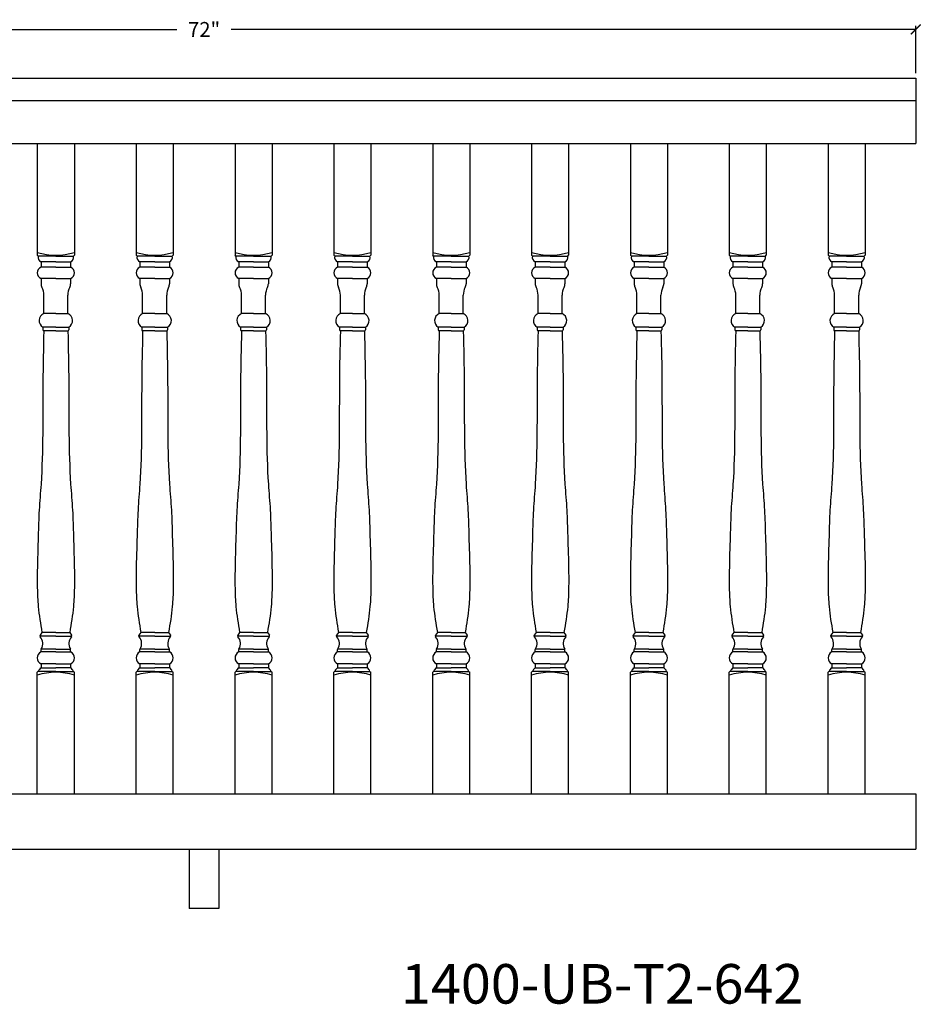
# Model space of a CAD drawing. Units: inches. Extents: x 71 to 209, y -129 to 323.
# Drawn here: x 137 to 183, y -129 to -79 of the extents above; entities that cross this region are included whole.
import ezdxf

# ---------------------------------------------------------------- set-up
doc = ezdxf.new("R2010")
doc.units = ezdxf.units.IN
doc.header["$LTSCALE"] = 0.125
doc.header["$MEASUREMENT"] = 0
doc.header["$PDMODE"] = 3
doc.header["$PDSIZE"] = 1
doc.layers.get('0').update_dxf_attribs({"linetype": 'CONTINUOUS'})
doc.layers.get('Defpoints').update_dxf_attribs({"linetype": 'CONTINUOUS'})
doc.dimstyles.get("Standard").update_dxf_attribs({"dimtxt": 0.75, "dimasz": 0.5, "dimexe": 0.18, "dimexo": 0.25, "dimgap": 0.5, "dimtad": 0, "dimtih": 1, "dimtoh": 1, "dimdec": 5, "dimzin": 0, "dimdsep": 46, "dimlunit": 5, "dimtxsty": 'STANDARD', "dimblk": 'ARCHTICK', "dimcen": 0.09, "dimclrd": 3, "dimclre": 3, "dimadec": 0, "dimazin": 0, "dimtfac": 0.997, "dimtdec": 5, "dimtofl": 0, "dimtmove": 0, "dimatfit": 3, "dimldrblk": 'ARCHTICK', "dimfxl": 1, "dimtolj": 1, "dimtzin": 0, "dimarcsym": 0})

# ---------------------------------------------------------------- blocks, each defined once
blk = doc.blocks.new('_ARCHTICK')
at = {"color": 0, "linetype": 'ByBlock', "const_width": 0.15}
blk.add_lwpolyline([(-0.5, -0.5), (0.5, 0.5)], dxfattribs=at)
blk = doc.blocks.new('*D216')
at = {"color": 3, "lineweight": -2, "ltscale": 0.125, "transparency": 16777216}
for p, q in [((110.463, -82.002), (110.463, -79.611)), ((182.463, -82.002), (182.463, -79.611)), ((110.463, -79.791), (145.088, -79.791)), ((182.463, -79.791), (147.838, -79.791))]:
    blk.add_line(p, q, dxfattribs=at)
at = {"layer": 'Defpoints', "color": 0, "ltscale": 0.125, "transparency": 16777216}
for p in [(182.463, -79.791), (110.463, -82.252), (182.463, -82.252)]:
    blk.add_point(p, dxfattribs=at)
at = {"color": 3, "lineweight": -2, "ltscale": 0.125, "transparency": 16777216, "xscale": 0.5, "yscale": 0.5, "zscale": 0.5, "rotation": 180}
blk.add_blockref('_ARCHTICK', (110.463, -79.791), dxfattribs=at)
at = {"color": 3, "lineweight": -2, "ltscale": 0.125, "transparency": 16777216, "xscale": 0.5, "yscale": 0.5, "zscale": 0.5}
blk.add_blockref('_ARCHTICK', (182.463, -79.791), dxfattribs=at)
at = {"color": 0, "ltscale": 0.125, "transparency": 16777216, "insert": (146.463, -79.791), "char_height": 0.75, "attachment_point": 5}
blk.add_mtext('\\A1;72"', dxfattribs=at)

msp = doc.modelspace()

# ---------------------------------------------------------------- linework, layer by layer
for p, q in [((110.462801, -82.25153), (182.462801, -82.25153)), ((110.462801, -83.37653), (182.462801, -83.37653)), ((110.462801, -85.56403), (182.462801, -85.56403)), ((110.462801, -85.56403), (182.462801, -85.56403)), ((138.025301, -85.56403), (138.025301, -91.206634)), ((139.900301, -85.56403), (139.900301, -91.206634)), ((143.025301, -85.56403), (143.025301, -91.206634)), ((144.900301, -85.56403), (144.900301, -91.206634)), ((148.025301, -85.56403), (148.025301, -91.206634)), ((149.900301, -85.56403), (149.900301, -91.206634)), ((153.025301, -85.56403), (153.025301, -91.206634)), ((154.900301, -85.56403), (154.900301, -91.206634)), ((158.025301, -85.56403), (158.025301, -91.206634)), ((159.900301, -85.56403), (159.900301, -91.206634)), ((163.025301, -85.56403), (163.025301, -91.206634)), ((164.900301, -85.56403), (164.900301, -91.206634)), ((168.025301, -85.56403), (168.025301, -91.206634)), ((169.900301, -85.56403), (169.900301, -91.206634)), ((173.025301, -85.56403), (173.025301, -91.206634)), ((174.900301, -85.56403), (174.900301, -91.206634)), ((178.025301, -85.56403), (178.025301, -91.206634)), ((179.900301, -85.56403), (179.900301, -91.206634)), ((138.072176, -91.253509), (138.025301, -91.206634)), ((138.962801, -91.253509), (138.072176, -91.253509)), ((138.962801, -91.534759), (138.212801, -91.534759)), ((138.212801, -91.534759), (138.212801, -91.816009)), ((138.962801, -91.253509), (139.853426, -91.253509)), ((138.962801, -91.534759), (139.712801, -91.534759)), ((139.712801, -91.534759), (139.712801, -91.816009)), ((139.853426, -91.253509), (139.900301, -91.206634)), ((143.072176, -91.253509), (143.025301, -91.206634)), ((143.962801, -91.253509), (143.072176, -91.253509)), ((143.962801, -91.534759), (143.212801, -91.534759)), ((143.212801, -91.534759), (143.212801, -91.816009)), ((143.962801, -91.253509), (144.853426, -91.253509)), ((143.962801, -91.534759), (144.712801, -91.534759)), ((144.712801, -91.534759), (144.712801, -91.816009)), ((144.853426, -91.253509), (144.900301, -91.206634)), ((148.072176, -91.253509), (148.025301, -91.206634)), ((148.962801, -91.253509), (148.072176, -91.253509)), ((148.962801, -91.534759), (148.212801, -91.534759)), ((148.212801, -91.534759), (148.212801, -91.816009)), ((148.962801, -91.253509), (149.853426, -91.253509)), ((148.962801, -91.534759), (149.712801, -91.534759)), ((149.712801, -91.534759), (149.712801, -91.816009)), ((149.853426, -91.253509), (149.900301, -91.206634)), ((153.072176, -91.253509), (153.025301, -91.206634)), ((153.962801, -91.253509), (153.072176, -91.253509)), ((153.962801, -91.534759), (153.212801, -91.534759)), ((153.212801, -91.534759), (153.212801, -91.816009)), ((153.962801, -91.253509), (154.853426, -91.253509)), ((153.962801, -91.534759), (154.712801, -91.534759)), ((154.712801, -91.534759), (154.712801, -91.816009)), ((154.853426, -91.253509), (154.900301, -91.206634)), ((158.072176, -91.253509), (158.025301, -91.206634)), ((158.962801, -91.253509), (158.072176, -91.253509)), ((158.962801, -91.534759), (158.212801, -91.534759)), ((158.212801, -91.534759), (158.212801, -91.816009)), ((158.962801, -91.253509), (159.853426, -91.253509)), ((158.962801, -91.534759), (159.712801, -91.534759)), ((159.712801, -91.534759), (159.712801, -91.816009)), ((159.853426, -91.253509), (159.900301, -91.206634)), ((163.072176, -91.253509), (163.025301, -91.206634)), ((163.962801, -91.253509), (163.072176, -91.253509)), ((163.962801, -91.534759), (163.212801, -91.534759)), ((163.212801, -91.534759), (163.212801, -91.816009)), ((163.962801, -91.253509), (164.853426, -91.253509)), ((163.962801, -91.534759), (164.712801, -91.534759)), ((164.712801, -91.534759), (164.712801, -91.816009)), ((164.853426, -91.253509), (164.900301, -91.206634)), ((168.072176, -91.253509), (168.025301, -91.206634)), ((168.962801, -91.253509), (168.072176, -91.253509)), ((168.962801, -91.534759), (168.212801, -91.534759)), ((168.212801, -91.534759), (168.212801, -91.816009)), ((168.962801, -91.253509), (169.853426, -91.253509)), ((168.962801, -91.534759), (169.712801, -91.534759)), ((169.712801, -91.534759), (169.712801, -91.816009)), ((169.853426, -91.253509), (169.900301, -91.206634)), ((173.072176, -91.253509), (173.025301, -91.206634)), ((173.962801, -91.253509), (173.072176, -91.253509)), ((173.962801, -91.534759), (173.212801, -91.534759)), ((173.212801, -91.534759), (173.212801, -91.816009)), ((173.962801, -91.253509), (174.853426, -91.253509)), ((173.962801, -91.534759), (174.712801, -91.534759)), ((174.712801, -91.534759), (174.712801, -91.816009)), ((174.853426, -91.253509), (174.900301, -91.206634)), ((178.072176, -91.253509), (178.025301, -91.206634)), ((178.962801, -91.253509), (178.072176, -91.253509)), ((178.962801, -91.534759), (178.212801, -91.534759)), ((178.212801, -91.534759), (178.212801, -91.816009)), ((178.962801, -91.253509), (179.853426, -91.253509)), ((178.962801, -91.534759), (179.712801, -91.534759)), ((179.712801, -91.534759), (179.712801, -91.816009)), ((179.853426, -91.253509), (179.900301, -91.206634)), ((138.962801, -91.816009), (138.212801, -91.816009)), ((138.962801, -91.816009), (139.712801, -91.816009)), ((143.962801, -91.816009), (143.212801, -91.816009)), ((143.962801, -91.816009), (144.712801, -91.816009)), ((148.962801, -91.816009), (148.212801, -91.816009)), ((148.962801, -91.816009), (149.712801, -91.816009)), ((153.962801, -91.816009), (153.212801, -91.816009)), ((153.962801, -91.816009), (154.712801, -91.816009)), ((158.962801, -91.816009), (158.212801, -91.816009)), ((158.962801, -91.816009), (159.712801, -91.816009)), ((163.962801, -91.816009), (163.212801, -91.816009)), ((163.962801, -91.816009), (164.712801, -91.816009)), ((168.962801, -91.816009), (168.212801, -91.816009)), ((168.962801, -91.816009), (169.712801, -91.816009)), ((173.962801, -91.816009), (173.212801, -91.816009)), ((173.962801, -91.816009), (174.712801, -91.816009)), ((178.962801, -91.816009), (178.212801, -91.816009)), ((178.962801, -91.816009), (179.712801, -91.816009)), ((138.962801, -92.378509), (138.212801, -92.378509)), ((138.212801, -92.378509), (138.212801, -92.648062)), ((138.962801, -92.378509), (139.712801, -92.378509)), ((139.712801, -92.378509), (139.712801, -92.648062)), ((143.962801, -92.378509), (143.212801, -92.378509)), ((143.212801, -92.378509), (143.212801, -92.648062)), ((143.962801, -92.378509), (144.712801, -92.378509)), ((144.712801, -92.378509), (144.712801, -92.648062)), ((148.962801, -92.378509), (148.212801, -92.378509)), ((148.212801, -92.378509), (148.212801, -92.648062)), ((148.962801, -92.378509), (149.712801, -92.378509)), ((149.712801, -92.378509), (149.712801, -92.648062)), ((153.962801, -92.378509), (153.212801, -92.378509)), ((153.212801, -92.378509), (153.212801, -92.648062)), ((153.962801, -92.378509), (154.712801, -92.378509)), ((154.712801, -92.378509), (154.712801, -92.648062)), ((158.962801, -92.378509), (158.212801, -92.378509)), ((158.212801, -92.378509), (158.212801, -92.648062)), ((158.962801, -92.378509), (159.712801, -92.378509)), ((159.712801, -92.378509), (159.712801, -92.648062)), ((163.962801, -92.378509), (163.212801, -92.378509)), ((163.212801, -92.378509), (163.212801, -92.648062)), ((163.962801, -92.378509), (164.712801, -92.378509)), ((164.712801, -92.378509), (164.712801, -92.648062)), ((168.962801, -92.378509), (168.212801, -92.378509)), ((168.212801, -92.378509), (168.212801, -92.648062)), ((168.962801, -92.378509), (169.712801, -92.378509)), ((169.712801, -92.378509), (169.712801, -92.648062)), ((173.962801, -92.378509), (173.212801, -92.378509)), ((173.212801, -92.378509), (173.212801, -92.648062)), ((173.962801, -92.378509), (174.712801, -92.378509)), ((174.712801, -92.378509), (174.712801, -92.648062)), ((178.962801, -92.378509), (178.212801, -92.378509)), ((178.212801, -92.378509), (178.212801, -92.648062)), ((178.962801, -92.378509), (179.712801, -92.378509)), ((179.712801, -92.378509), (179.712801, -92.648062)), ((138.353426, -94.159759), (138.353426, -93.222259)), ((139.572176, -94.159759), (139.572176, -93.222259)), ((143.353426, -94.159759), (143.353426, -93.222259)), ((144.572176, -94.159759), (144.572176, -93.222259)), ((148.353426, -94.159759), (148.353426, -93.222259)), ((149.572176, -94.159759), (149.572176, -93.222259)), ((153.353426, -94.159759), (153.353426, -93.222259)), ((154.572176, -94.159759), (154.572176, -93.222259)), ((158.353426, -94.159759), (158.353426, -93.222259)), ((159.572176, -94.159759), (159.572176, -93.222259)), ((163.353426, -94.159759), (163.353426, -93.222259)), ((164.572176, -94.159759), (164.572176, -93.222259)), ((168.353426, -94.159759), (168.353426, -93.222259)), ((169.572176, -94.159759), (169.572176, -93.222259)), ((173.353426, -94.159759), (173.353426, -93.222259)), ((174.572176, -94.159759), (174.572176, -93.222259)), ((178.353426, -94.159759), (178.353426, -93.222259)), ((179.572176, -94.159759), (179.572176, -93.222259)), ((138.962801, -94.159759), (138.353426, -94.159759)), ((138.962801, -94.159759), (139.572176, -94.159759)), ((143.962801, -94.159759), (143.353426, -94.159759)), ((143.962801, -94.159759), (144.572176, -94.159759)), ((148.962801, -94.159759), (148.353426, -94.159759)), ((148.962801, -94.159759), (149.572176, -94.159759)), ((153.962801, -94.159759), (153.353426, -94.159759)), ((153.962801, -94.159759), (154.572176, -94.159759)), ((158.962801, -94.159759), (158.353426, -94.159759)), ((158.962801, -94.159759), (159.572176, -94.159759)), ((163.962801, -94.159759), (163.353426, -94.159759)), ((163.962801, -94.159759), (164.572176, -94.159759)), ((168.962801, -94.159759), (168.353426, -94.159759)), ((168.962801, -94.159759), (169.572176, -94.159759)), ((173.962801, -94.159759), (173.353426, -94.159759)), ((173.962801, -94.159759), (174.572176, -94.159759)), ((178.962801, -94.159759), (178.353426, -94.159759)), ((178.962801, -94.159759), (179.572176, -94.159759)), ((138.962801, -94.847309), (138.306551, -94.847309)), ((138.306551, -94.847309), (138.306551, -94.987934)), ((138.962801, -95.034809), (138.353426, -95.034809)), ((138.353426, -95.034809), (138.353426, -95.034809)), ((138.962801, -94.847309), (139.619051, -94.847309)), ((138.962801, -95.034809), (139.572176, -95.034809)), ((139.572176, -95.034809), (139.572176, -95.034809)), ((139.619051, -94.847309), (139.619051, -94.987934)), ((143.962801, -94.847309), (143.306551, -94.847309)), ((143.306551, -94.847309), (143.306551, -94.987934)), ((143.962801, -95.034809), (143.353426, -95.034809)), ((143.353426, -95.034809), (143.353426, -95.034809)), ((143.962801, -94.847309), (144.619051, -94.847309)), ((143.962801, -95.034809), (144.572176, -95.034809)), ((144.572176, -95.034809), (144.572176, -95.034809)), ((144.619051, -94.847309), (144.619051, -94.987934)), ((148.962801, -94.847309), (148.306551, -94.847309)), ((148.306551, -94.847309), (148.306551, -94.987934)), ((148.962801, -95.034809), (148.353426, -95.034809)), ((148.353426, -95.034809), (148.353426, -95.034809)), ((148.962801, -94.847309), (149.619051, -94.847309)), ((148.962801, -95.034809), (149.572176, -95.034809)), ((149.572176, -95.034809), (149.572176, -95.034809)), ((149.619051, -94.847309), (149.619051, -94.987934)), ((153.962801, -94.847309), (153.306551, -94.847309)), ((153.306551, -94.847309), (153.306551, -94.987934)), ((153.962801, -95.034809), (153.353426, -95.034809)), ((153.353426, -95.034809), (153.353426, -95.034809)), ((153.962801, -94.847309), (154.619051, -94.847309)), ((153.962801, -95.034809), (154.572176, -95.034809)), ((154.572176, -95.034809), (154.572176, -95.034809)), ((154.619051, -94.847309), (154.619051, -94.987934)), ((158.962801, -94.847309), (158.306551, -94.847309)), ((158.306551, -94.847309), (158.306551, -94.987934)), ((158.962801, -95.034809), (158.353426, -95.034809)), ((158.353426, -95.034809), (158.353426, -95.034809)), ((158.962801, -94.847309), (159.619051, -94.847309)), ((158.962801, -95.034809), (159.572176, -95.034809)), ((159.572176, -95.034809), (159.572176, -95.034809)), ((159.619051, -94.847309), (159.619051, -94.987934)), ((163.962801, -94.847309), (163.306551, -94.847309)), ((163.306551, -94.847309), (163.306551, -94.987934)), ((163.962801, -95.034809), (163.353426, -95.034809)), ((163.353426, -95.034809), (163.353426, -95.034809)), ((163.962801, -94.847309), (164.619051, -94.847309)), ((163.962801, -95.034809), (164.572176, -95.034809)), ((164.572176, -95.034809), (164.572176, -95.034809)), ((164.619051, -94.847309), (164.619051, -94.987934)), ((168.962801, -94.847309), (168.306551, -94.847309)), ((168.306551, -94.847309), (168.306551, -94.987934)), ((168.962801, -95.034809), (168.353426, -95.034809)), ((168.353426, -95.034809), (168.353426, -95.034809)), ((168.962801, -94.847309), (169.619051, -94.847309)), ((168.962801, -95.034809), (169.572176, -95.034809)), ((169.572176, -95.034809), (169.572176, -95.034809)), ((169.619051, -94.847309), (169.619051, -94.987934)), ((173.962801, -94.847309), (173.306551, -94.847309)), ((173.306551, -94.847309), (173.306551, -94.987934)), ((173.962801, -95.034809), (173.353426, -95.034809)), ((173.353426, -95.034809), (173.353426, -95.034809)), ((173.962801, -94.847309), (174.619051, -94.847309)), ((173.962801, -95.034809), (174.572176, -95.034809)), ((174.572176, -95.034809), (174.572176, -95.034809)), ((174.619051, -94.847309), (174.619051, -94.987934)), ((178.962801, -94.847309), (178.306551, -94.847309)), ((178.306551, -94.847309), (178.306551, -94.987934)), ((178.962801, -95.034809), (178.353426, -95.034809)), ((178.353426, -95.034809), (178.353426, -95.034809)), ((178.962801, -94.847309), (179.619051, -94.847309)), ((178.962801, -95.034809), (179.572176, -95.034809)), ((179.572176, -95.034809), (179.572176, -95.034809)), ((179.619051, -94.847309), (179.619051, -94.987934)), ((138.962801, -110.472259), (138.148783, -110.472259)), ((138.259676, -110.284759), (138.16263, -110.414154)), ((138.962801, -110.284759), (138.259676, -110.284759)), ((138.962801, -110.284759), (139.665926, -110.284759)), ((138.962801, -110.472259), (139.776818, -110.472259)), ((139.665926, -110.284759), (139.762972, -110.414154)), ((143.962801, -110.472259), (143.148783, -110.472259)), ((143.259676, -110.284759), (143.16263, -110.414154)), ((143.962801, -110.284759), (143.259676, -110.284759)), ((143.962801, -110.284759), (144.665926, -110.284759)), ((143.962801, -110.472259), (144.776818, -110.472259)), ((144.665926, -110.284759), (144.762972, -110.414154)), ((148.962801, -110.472259), (148.148783, -110.472259)), ((148.259676, -110.284759), (148.16263, -110.414154)), ((148.962801, -110.284759), (148.259676, -110.284759)), ((148.962801, -110.284759), (149.665926, -110.284759)), ((148.962801, -110.472259), (149.776818, -110.472259)), ((149.665926, -110.284759), (149.762972, -110.414154)), ((153.962801, -110.472259), (153.148783, -110.472259)), ((153.259676, -110.284759), (153.16263, -110.414154)), ((153.962801, -110.284759), (153.259676, -110.284759)), ((153.962801, -110.284759), (154.665926, -110.284759)), ((153.962801, -110.472259), (154.776818, -110.472259)), ((154.665926, -110.284759), (154.762972, -110.414154)), ((158.962801, -110.472259), (158.148783, -110.472259)), ((158.259676, -110.284759), (158.16263, -110.414154)), ((158.962801, -110.284759), (158.259676, -110.284759)), ((158.962801, -110.284759), (159.665926, -110.284759)), ((158.962801, -110.472259), (159.776818, -110.472259)), ((159.665926, -110.284759), (159.762972, -110.414154)), ((163.962801, -110.472259), (163.148783, -110.472259)), ((163.259676, -110.284759), (163.16263, -110.414154)), ((163.962801, -110.284759), (163.259676, -110.284759)), ((163.962801, -110.284759), (164.665926, -110.284759)), ((163.962801, -110.472259), (164.776818, -110.472259)), ((164.665926, -110.284759), (164.762972, -110.414154)), ((168.962801, -110.472259), (168.148783, -110.472259)), ((168.259676, -110.284759), (168.16263, -110.414154)), ((168.962801, -110.284759), (168.259676, -110.284759)), ((168.962801, -110.284759), (169.665926, -110.284759)), ((168.962801, -110.472259), (169.776818, -110.472259)), ((169.665926, -110.284759), (169.762972, -110.414154)), ((173.962801, -110.472259), (173.148783, -110.472259)), ((173.259676, -110.284759), (173.16263, -110.414154)), ((173.962801, -110.284759), (173.259676, -110.284759)), ((173.962801, -110.284759), (174.665926, -110.284759)), ((173.962801, -110.472259), (174.776818, -110.472259)), ((174.665926, -110.284759), (174.762972, -110.414154)), ((178.962801, -110.472259), (178.148783, -110.472259)), ((178.259676, -110.284759), (178.16263, -110.414154)), ((178.962801, -110.284759), (178.259676, -110.284759)), ((178.962801, -110.284759), (179.665926, -110.284759)), ((178.962801, -110.472259), (179.776818, -110.472259)), ((179.665926, -110.284759), (179.762972, -110.414154)), ((138.212801, -111.269134), (138.212801, -111.151924)), ((138.962801, -111.269134), (138.212801, -111.269134)), ((138.962801, -111.128509), (138.216549, -111.128509)), ((138.962801, -111.128509), (139.709052, -111.128509)), ((138.962801, -111.269134), (139.712801, -111.269134)), ((139.712801, -111.269134), (139.712801, -111.151924)), ((143.212801, -111.269134), (143.212801, -111.151924)), ((143.962801, -111.269134), (143.212801, -111.269134)), ((143.962801, -111.128509), (143.216549, -111.128509)), ((143.962801, -111.128509), (144.709052, -111.128509)), ((143.962801, -111.269134), (144.712801, -111.269134)), ((144.712801, -111.269134), (144.712801, -111.151924)), ((148.212801, -111.269134), (148.212801, -111.151924)), ((148.962801, -111.269134), (148.212801, -111.269134)), ((148.962801, -111.128509), (148.216549, -111.128509)), ((148.962801, -111.128509), (149.709052, -111.128509)), ((148.962801, -111.269134), (149.712801, -111.269134)), ((149.712801, -111.269134), (149.712801, -111.151924)), ((153.212801, -111.269134), (153.212801, -111.151924)), ((153.962801, -111.269134), (153.212801, -111.269134)), ((153.962801, -111.128509), (153.216549, -111.128509)), ((153.962801, -111.128509), (154.709052, -111.128509)), ((153.962801, -111.269134), (154.712801, -111.269134)), ((154.712801, -111.269134), (154.712801, -111.151924)), ((158.212801, -111.269134), (158.212801, -111.151924)), ((158.962801, -111.269134), (158.212801, -111.269134)), ((158.962801, -111.128509), (158.216549, -111.128509)), ((158.962801, -111.128509), (159.709052, -111.128509)), ((158.962801, -111.269134), (159.712801, -111.269134)), ((159.712801, -111.269134), (159.712801, -111.151924)), ((163.212801, -111.269134), (163.212801, -111.151924)), ((163.962801, -111.269134), (163.212801, -111.269134)), ((163.962801, -111.128509), (163.216549, -111.128509)), ((163.962801, -111.128509), (164.709052, -111.128509)), ((163.962801, -111.269134), (164.712801, -111.269134)), ((164.712801, -111.269134), (164.712801, -111.151924)), ((168.212801, -111.269134), (168.212801, -111.151924)), ((168.962801, -111.269134), (168.212801, -111.269134)), ((168.962801, -111.128509), (168.216549, -111.128509)), ((168.962801, -111.128509), (169.709052, -111.128509)), ((168.962801, -111.269134), (169.712801, -111.269134)), ((169.712801, -111.269134), (169.712801, -111.151924)), ((173.212801, -111.269134), (173.212801, -111.151924)), ((173.962801, -111.269134), (173.212801, -111.269134)), ((173.962801, -111.128509), (173.216549, -111.128509)), ((173.962801, -111.128509), (174.709052, -111.128509)), ((173.962801, -111.269134), (174.712801, -111.269134)), ((174.712801, -111.269134), (174.712801, -111.151924)), ((178.212801, -111.269134), (178.212801, -111.151924)), ((178.962801, -111.269134), (178.212801, -111.269134)), ((178.962801, -111.128509), (178.216549, -111.128509)), ((178.962801, -111.128509), (179.709052, -111.128509)), ((178.962801, -111.269134), (179.712801, -111.269134)), ((179.712801, -111.269134), (179.712801, -111.151924)), ((138.962801, -111.878509), (138.212801, -111.878509)), ((138.212801, -111.878509), (138.212801, -112.066009)), ((138.962801, -111.878509), (139.712801, -111.878509)), ((139.712801, -111.878509), (139.712801, -112.066009)), ((143.962801, -111.878509), (143.212801, -111.878509)), ((143.212801, -111.878509), (143.212801, -112.066009)), ((143.962801, -111.878509), (144.712801, -111.878509)), ((144.712801, -111.878509), (144.712801, -112.066009)), ((148.962801, -111.878509), (148.212801, -111.878509)), ((148.212801, -111.878509), (148.212801, -112.066009)), ((148.962801, -111.878509), (149.712801, -111.878509)), ((149.712801, -111.878509), (149.712801, -112.066009)), ((153.962801, -111.878509), (153.212801, -111.878509)), ((153.212801, -111.878509), (153.212801, -112.066009)), ((153.962801, -111.878509), (154.712801, -111.878509)), ((154.712801, -111.878509), (154.712801, -112.066009)), ((158.962801, -111.878509), (158.212801, -111.878509)), ((158.212801, -111.878509), (158.212801, -112.066009)), ((158.962801, -111.878509), (159.712801, -111.878509)), ((159.712801, -111.878509), (159.712801, -112.066009)), ((163.962801, -111.878509), (163.212801, -111.878509)), ((163.212801, -111.878509), (163.212801, -112.066009)), ((163.962801, -111.878509), (164.712801, -111.878509)), ((164.712801, -111.878509), (164.712801, -112.066009)), ((168.962801, -111.878509), (168.212801, -111.878509)), ((168.212801, -111.878509), (168.212801, -112.066009)), ((168.962801, -111.878509), (169.712801, -111.878509)), ((169.712801, -111.878509), (169.712801, -112.066009)), ((173.962801, -111.878509), (173.212801, -111.878509)), ((173.212801, -111.878509), (173.212801, -112.066009)), ((173.962801, -111.878509), (174.712801, -111.878509)), ((174.712801, -111.878509), (174.712801, -112.066009)), ((178.962801, -111.878509), (178.212801, -111.878509)), ((178.212801, -111.878509), (178.212801, -112.066009)), ((178.962801, -111.878509), (179.712801, -111.878509)), ((179.712801, -111.878509), (179.712801, -112.066009)), ((138.072176, -112.253509), (138.025301, -112.300384)), ((138.025301, -118.43903), (138.025301, -112.300384)), ((138.962801, -112.253509), (138.072176, -112.253509)), ((138.212801, -112.066009), (138.962801, -112.066009)), ((139.712801, -112.066009), (138.962801, -112.066009)), ((138.962801, -112.253509), (139.853426, -112.253509)), ((139.853426, -112.253509), (139.900301, -112.300384)), ((139.900301, -118.43903), (139.900301, -112.300384)), ((143.072176, -112.253509), (143.025301, -112.300384)), ((143.025301, -118.43903), (143.025301, -112.300384)), ((143.962801, -112.253509), (143.072176, -112.253509)), ((143.212801, -112.066009), (143.962801, -112.066009)), ((144.712801, -112.066009), (143.962801, -112.066009)), ((143.962801, -112.253509), (144.853426, -112.253509)), ((144.853426, -112.253509), (144.900301, -112.300384)), ((144.900301, -118.43903), (144.900301, -112.300384)), ((148.072176, -112.253509), (148.025301, -112.300384)), ((148.025301, -118.43903), (148.025301, -112.300384)), ((148.962801, -112.253509), (148.072176, -112.253509)), ((148.212801, -112.066009), (148.962801, -112.066009)), ((149.712801, -112.066009), (148.962801, -112.066009)), ((148.962801, -112.253509), (149.853426, -112.253509)), ((149.853426, -112.253509), (149.900301, -112.300384)), ((149.900301, -118.43903), (149.900301, -112.300384)), ((153.072176, -112.253509), (153.025301, -112.300384)), ((153.025301, -118.43903), (153.025301, -112.300384)), ((153.962801, -112.253509), (153.072176, -112.253509)), ((153.212801, -112.066009), (153.962801, -112.066009)), ((154.712801, -112.066009), (153.962801, -112.066009)), ((153.962801, -112.253509), (154.853426, -112.253509)), ((154.853426, -112.253509), (154.900301, -112.300384)), ((154.900301, -118.43903), (154.900301, -112.300384)), ((158.072176, -112.253509), (158.025301, -112.300384)), ((158.025301, -118.43903), (158.025301, -112.300384)), ((158.962801, -112.253509), (158.072176, -112.253509)), ((158.212801, -112.066009), (158.962801, -112.066009)), ((159.712801, -112.066009), (158.962801, -112.066009)), ((158.962801, -112.253509), (159.853426, -112.253509)), ((159.853426, -112.253509), (159.900301, -112.300384)), ((159.900301, -118.43903), (159.900301, -112.300384)), ((163.072176, -112.253509), (163.025301, -112.300384)), ((163.025301, -118.43903), (163.025301, -112.300384)), ((163.962801, -112.253509), (163.072176, -112.253509)), ((163.212801, -112.066009), (163.962801, -112.066009)), ((164.712801, -112.066009), (163.962801, -112.066009)), ((163.962801, -112.253509), (164.853426, -112.253509)), ((164.853426, -112.253509), (164.900301, -112.300384)), ((164.900301, -118.43903), (164.900301, -112.300384)), ((168.072176, -112.253509), (168.025301, -112.300384)), ((168.025301, -118.43903), (168.025301, -112.300384)), ((168.962801, -112.253509), (168.072176, -112.253509)), ((168.212801, -112.066009), (168.962801, -112.066009)), ((169.712801, -112.066009), (168.962801, -112.066009)), ((168.962801, -112.253509), (169.853426, -112.253509)), ((169.853426, -112.253509), (169.900301, -112.300384)), ((169.900301, -118.43903), (169.900301, -112.300384)), ((173.072176, -112.253509), (173.025301, -112.300384)), ((173.025301, -118.43903), (173.025301, -112.300384)), ((173.962801, -112.253509), (173.072176, -112.253509)), ((173.212801, -112.066009), (173.962801, -112.066009)), ((174.712801, -112.066009), (173.962801, -112.066009)), ((173.962801, -112.253509), (174.853426, -112.253509)), ((174.853426, -112.253509), (174.900301, -112.300384)), ((174.900301, -118.43903), (174.900301, -112.300384)), ((178.072176, -112.253509), (178.025301, -112.300384)), ((178.025301, -118.43903), (178.025301, -112.300384)), ((178.962801, -112.253509), (178.072176, -112.253509)), ((178.212801, -112.066009), (178.962801, -112.066009)), ((179.712801, -112.066009), (178.962801, -112.066009)), ((178.962801, -112.253509), (179.853426, -112.253509)), ((179.853426, -112.253509), (179.900301, -112.300384)), ((179.900301, -118.43903), (179.900301, -112.300384)), ((110.462801, -118.43903), (182.462801, -118.43903)), ((110.462801, -121.25153), (182.462801, -121.25153)), ((145.712801, -121.25153), (145.712801, -124.25153)), ((147.212801, -121.25153), (147.212801, -124.25153))]:
    msp.add_line(p, q)
at = {"ltscale": 0.125}
for p, q in [((182.462801, -82.25153), (182.462801, -85.56403)), ((182.462801, -118.43903), (182.462801, -121.25153)), ((147.212801, -124.25153), (145.712801, -124.25153))]:
    msp.add_line(p, q, dxfattribs=at)
for centre, radius, start, end in [((138.962801, -88.011322), 3.195312, 252.9384688, 287.0615312), ((143.962801, -88.011322), 3.195312, 252.9384688, 287.0615312), ((148.962801, -88.011322), 3.195312, 252.9384688, 287.0615312), ((153.962801, -88.011322), 3.195312, 252.9384688, 287.0615312), ((158.962801, -88.011322), 3.195312, 252.9384688, 287.0615312), ((163.962801, -88.011322), 3.195312, 252.9384688, 287.0615312), ((168.962801, -88.011322), 3.195312, 252.9384688, 287.0615312), ((173.962801, -88.011322), 3.195312, 252.9384688, 287.0615312), ((178.962801, -88.011322), 3.195312, 252.9384688, 287.0615312), ((138.29452, -91.318118), 0.231541, 163.7971582, 249.3329442), ((139.631081, -91.318118), 0.231541, 290.6670558, 16.2028418), ((143.29452, -91.318118), 0.231541, 163.7971582, 249.3329442), ((144.631081, -91.318118), 0.231541, 290.6670558, 16.2028418), ((148.29452, -91.318118), 0.231541, 163.7971582, 249.3329442), ((149.631081, -91.318118), 0.231541, 290.6670558, 16.2028418), ((153.29452, -91.318118), 0.231541, 163.7971582, 249.3329442), ((154.631081, -91.318118), 0.231541, 290.6670558, 16.2028418), ((158.29452, -91.318118), 0.231541, 163.7971582, 249.3329442), ((159.631081, -91.318118), 0.231541, 290.6670558, 16.2028418), ((163.29452, -91.318118), 0.231541, 163.7971582, 249.3329442), ((164.631081, -91.318118), 0.231541, 290.6670558, 16.2028418), ((168.29452, -91.318118), 0.231541, 163.7971582, 249.3329442), ((169.631081, -91.318118), 0.231541, 290.6670558, 16.2028418), ((173.29452, -91.318118), 0.231541, 163.7971582, 249.3329442), ((174.631081, -91.318118), 0.231541, 290.6670558, 16.2028418), ((178.29452, -91.318118), 0.231541, 163.7971582, 249.3329442), ((179.631081, -91.318118), 0.231541, 290.6670558, 16.2028418), ((138.329988, -92.097259), 0.304687, 112.6198649, 247.3801351), ((139.595613, -92.097259), 0.304687, 292.6198649, 67.3801351), ((143.329988, -92.097259), 0.304687, 112.6198649, 247.3801351), ((144.595613, -92.097259), 0.304687, 292.6198649, 67.3801351), ((148.329988, -92.097259), 0.304687, 112.6198649, 247.3801351), ((149.595613, -92.097259), 0.304687, 292.6198649, 67.3801351), ((153.329988, -92.097259), 0.304687, 112.6198649, 247.3801351), ((154.595613, -92.097259), 0.304687, 292.6198649, 67.3801351), ((158.329988, -92.097259), 0.304687, 112.6198649, 247.3801351), ((159.595613, -92.097259), 0.304687, 292.6198649, 67.3801351), ((163.329988, -92.097259), 0.304687, 112.6198649, 247.3801351), ((164.595613, -92.097259), 0.304687, 292.6198649, 67.3801351), ((168.329988, -92.097259), 0.304687, 112.6198649, 247.3801351), ((169.595613, -92.097259), 0.304687, 292.6198649, 67.3801351), ((173.329988, -92.097259), 0.304687, 112.6198649, 247.3801351), ((174.595613, -92.097259), 0.304687, 292.6198649, 67.3801351), ((178.329988, -92.097259), 0.304687, 112.6198649, 247.3801351), ((179.595613, -92.097259), 0.304687, 292.6198649, 67.3801351), ((138.587801, -92.648062), 0.375, 180, 208.5487873), ((137.569947, -93.201834), 0.783745, 358.5066437, 28.5487873), ((140.355654, -93.201834), 0.783745, 151.4512127, 181.4933563), ((139.337801, -92.648062), 0.375, 331.4512127, 0), ((143.587801, -92.648062), 0.375, 180, 208.5487873), ((142.569947, -93.201834), 0.783745, 358.5066437, 28.5487873), ((145.355654, -93.201834), 0.783745, 151.4512127, 181.4933563), ((144.337801, -92.648062), 0.375, 331.4512127, 0), ((148.587801, -92.648062), 0.375, 180, 208.5487873), ((147.569947, -93.201834), 0.783745, 358.5066437, 28.5487873), ((150.355654, -93.201834), 0.783745, 151.4512127, 181.4933563), ((149.337801, -92.648062), 0.375, 331.4512127, 0), ((153.587801, -92.648062), 0.375, 180, 208.5487873), ((152.569947, -93.201834), 0.783745, 358.5066437, 28.5487873), ((155.355654, -93.201834), 0.783745, 151.4512127, 181.4933563), ((154.337801, -92.648062), 0.375, 331.4512127, 0), ((158.587801, -92.648062), 0.375, 180, 208.5487873), ((157.569947, -93.201834), 0.783745, 358.5066437, 28.5487873), ((160.355654, -93.201834), 0.783745, 151.4512127, 181.4933563), ((159.337801, -92.648062), 0.375, 331.4512127, 0), ((163.587801, -92.648062), 0.375, 180, 208.5487873), ((162.569947, -93.201834), 0.783745, 358.5066437, 28.5487873), ((165.355654, -93.201834), 0.783745, 151.4512127, 181.4933563), ((164.337801, -92.648062), 0.375, 331.4512127, 0), ((168.587801, -92.648062), 0.375, 180, 208.5487873), ((167.569947, -93.201834), 0.783745, 358.5066437, 28.5487873), ((170.355654, -93.201834), 0.783745, 151.4512127, 181.4933563), ((169.337801, -92.648062), 0.375, 331.4512127, 0), ((173.587801, -92.648062), 0.375, 180, 208.5487873), ((172.569947, -93.201834), 0.783745, 358.5066437, 28.5487873), ((175.355654, -93.201834), 0.783745, 151.4512127, 181.4933563), ((174.337801, -92.648062), 0.375, 331.4512127, 0), ((178.587801, -92.648062), 0.375, 180, 208.5487873), ((177.569947, -93.201834), 0.783745, 358.5066437, 28.5487873), ((180.355654, -93.201834), 0.783745, 151.4512127, 181.4933563), ((179.337801, -92.648062), 0.375, 331.4512127, 0), ((138.505759, -94.515518), 0.387001, 113.1802595, 239.0193186), ((139.419843, -94.515518), 0.387001, 300.9806814, 66.8197405), ((143.505759, -94.515518), 0.387001, 113.1802595, 239.0193186), ((144.419843, -94.515518), 0.387001, 300.9806814, 66.8197405), ((148.505759, -94.515518), 0.387001, 113.1802595, 239.0193186), ((149.419843, -94.515518), 0.387001, 300.9806814, 66.8197405), ((153.505759, -94.515518), 0.387001, 113.1802595, 239.0193186), ((154.419843, -94.515518), 0.387001, 300.9806814, 66.8197405), ((158.505759, -94.515518), 0.387001, 113.1802595, 239.0193186), ((159.419843, -94.515518), 0.387001, 300.9806814, 66.8197405), ((163.505759, -94.515518), 0.387001, 113.1802595, 239.0193186), ((164.419843, -94.515518), 0.387001, 300.9806814, 66.8197405), ((168.505759, -94.515518), 0.387001, 113.1802595, 239.0193186), ((169.419843, -94.515518), 0.387001, 300.9806814, 66.8197405), ((173.505759, -94.515518), 0.387001, 113.1802595, 239.0193186), ((174.419843, -94.515518), 0.387001, 300.9806814, 66.8197405), ((178.505759, -94.515518), 0.387001, 113.1802595, 239.0193186), ((179.419843, -94.515518), 0.387001, 300.9806814, 66.8197405), ((138.353426, -94.987934), 0.046875, 180, 270), ((139.572176, -94.987934), 0.046875, 270, 0), ((143.353426, -94.987934), 0.046875, 180, 270), ((144.572176, -94.987934), 0.046875, 270, 0), ((148.353426, -94.987934), 0.046875, 180, 270), ((149.572176, -94.987934), 0.046875, 270, 0), ((153.353426, -94.987934), 0.046875, 180, 270), ((154.572176, -94.987934), 0.046875, 270, 0), ((158.353426, -94.987934), 0.046875, 180, 270), ((159.572176, -94.987934), 0.046875, 270, 0), ((163.353426, -94.987934), 0.046875, 180, 270), ((164.572176, -94.987934), 0.046875, 270, 0), ((168.353426, -94.987934), 0.046875, 180, 270), ((169.572176, -94.987934), 0.046875, 270, 0), ((173.353426, -94.987934), 0.046875, 180, 270), ((174.572176, -94.987934), 0.046875, 270, 0), ((178.353426, -94.987934), 0.046875, 180, 270), ((179.572176, -94.987934), 0.046875, 270, 0), ((138.22263, -110.459154), 0.075, 143.1301024, 226.8880542), ((137.824272, -110.846001), 0.480381, 326.5756733, 43.7343491), ((140.101329, -110.846001), 0.480381, 136.2656509, 213.4243267), ((139.702972, -110.459154), 0.075, 313.1119458, 36.8698976), ((143.22263, -110.459154), 0.075, 143.1301024, 226.8880542), ((142.824272, -110.846001), 0.480381, 326.5756733, 43.7343491), ((145.101329, -110.846001), 0.480381, 136.2656509, 213.4243267), ((144.702972, -110.459154), 0.075, 313.1119458, 36.8698976), ((148.22263, -110.459154), 0.075, 143.1301024, 226.8880542), ((147.824272, -110.846001), 0.480381, 326.5756733, 43.7343491), ((150.101329, -110.846001), 0.480381, 136.2656509, 213.4243267), ((149.702972, -110.459154), 0.075, 313.1119458, 36.8698976), ((153.22263, -110.459154), 0.075, 143.1301024, 226.8880542), ((152.824272, -110.846001), 0.480381, 326.5756733, 43.7343491), ((155.101329, -110.846001), 0.480381, 136.2656509, 213.4243267), ((154.702972, -110.459154), 0.075, 313.1119458, 36.8698976), ((158.22263, -110.459154), 0.075, 143.1301024, 226.8880542), ((157.824272, -110.846001), 0.480381, 326.5756733, 43.7343491), ((160.101329, -110.846001), 0.480381, 136.2656509, 213.4243267), ((159.702972, -110.459154), 0.075, 313.1119458, 36.8698976), ((163.22263, -110.459154), 0.075, 143.1301024, 226.8880542), ((162.824272, -110.846001), 0.480381, 326.5756733, 43.7343491), ((165.101329, -110.846001), 0.480381, 136.2656509, 213.4243267), ((164.702972, -110.459154), 0.075, 313.1119458, 36.8698976), ((168.22263, -110.459154), 0.075, 143.1301024, 226.8880542), ((167.824272, -110.846001), 0.480381, 326.5756733, 43.7343491), ((170.101329, -110.846001), 0.480381, 136.2656509, 213.4243267), ((169.702972, -110.459154), 0.075, 313.1119458, 36.8698976), ((173.22263, -110.459154), 0.075, 143.1301024, 226.8880542), ((172.824272, -110.846001), 0.480381, 326.5756733, 43.7343491), ((175.101329, -110.846001), 0.480381, 136.2656509, 213.4243267), ((174.702972, -110.459154), 0.075, 313.1119458, 36.8698976), ((178.22263, -110.459154), 0.075, 143.1301024, 226.8880542), ((177.824272, -110.846001), 0.480381, 326.5756733, 43.7343491), ((180.101329, -110.846001), 0.480381, 136.2656509, 213.4243267), ((179.702972, -110.459154), 0.075, 313.1119458, 36.8698976), ((138.366609, -111.573822), 0.341309, 116.7849955, 243.2150045), ((138.287801, -111.151924), 0.075, 146.5756733, 180), ((139.637801, -111.151924), 0.075, 360, 33.4243267), ((139.558992, -111.573822), 0.341309, 296.7849955, 63.2150045), ((143.366609, -111.573822), 0.341309, 116.7849955, 243.2150045), ((143.287801, -111.151924), 0.075, 146.5756733, 180), ((144.637801, -111.151924), 0.075, 360, 33.4243267), ((144.558992, -111.573822), 0.341309, 296.7849955, 63.2150045), ((148.366609, -111.573822), 0.341309, 116.7849955, 243.2150045), ((148.287801, -111.151924), 0.075, 146.5756733, 180), ((149.637801, -111.151924), 0.075, 360, 33.4243267), ((149.558992, -111.573822), 0.341309, 296.7849955, 63.2150045), ((153.366609, -111.573822), 0.341309, 116.7849955, 243.2150045), ((153.287801, -111.151924), 0.075, 146.5756733, 180), ((154.637801, -111.151924), 0.075, 360, 33.4243267), ((154.558992, -111.573822), 0.341309, 296.7849955, 63.2150045), ((158.366609, -111.573822), 0.341309, 116.7849955, 243.2150045), ((158.287801, -111.151924), 0.075, 146.5756733, 180), ((159.637801, -111.151924), 0.075, 360, 33.4243267), ((159.558992, -111.573822), 0.341309, 296.7849955, 63.2150045), ((163.366609, -111.573822), 0.341309, 116.7849955, 243.2150045), ((163.287801, -111.151924), 0.075, 146.5756733, 180), ((164.637801, -111.151924), 0.075, 360, 33.4243267), ((164.558992, -111.573822), 0.341309, 296.7849955, 63.2150045), ((168.366609, -111.573822), 0.341309, 116.7849955, 243.2150045), ((168.287801, -111.151924), 0.075, 146.5756733, 180), ((169.637801, -111.151924), 0.075, 360, 33.4243267), ((169.558992, -111.573822), 0.341309, 296.7849955, 63.2150045), ((173.366609, -111.573822), 0.341309, 116.7849955, 243.2150045), ((173.287801, -111.151924), 0.075, 146.5756733, 180), ((174.637801, -111.151924), 0.075, 360, 33.4243267), ((174.558992, -111.573822), 0.341309, 296.7849955, 63.2150045), ((178.366609, -111.573822), 0.341309, 116.7849955, 243.2150045), ((178.287801, -111.151924), 0.075, 146.5756733, 180), ((179.637801, -111.151924), 0.075, 360, 33.4243267), ((179.558992, -111.573822), 0.341309, 296.7849955, 63.2150045), ((138.962801, -115.495697), 3.195312, 72.9384688, 107.0615312), ((138.517852, -112.441282), 0.483618, 129.1069347, 157.15327), ((139.407749, -112.441282), 0.483618, 22.84673, 50.8930653), ((143.962801, -115.495697), 3.195312, 72.9384688, 107.0615312), ((143.517852, -112.441282), 0.483618, 129.1069347, 157.15327), ((144.407749, -112.441282), 0.483618, 22.84673, 50.8930653), ((148.962801, -115.495697), 3.195312, 72.9384688, 107.0615312), ((148.517852, -112.441282), 0.483618, 129.1069347, 157.15327), ((149.407749, -112.441282), 0.483618, 22.84673, 50.8930653), ((153.962801, -115.495697), 3.195312, 72.9384688, 107.0615312), ((153.517852, -112.441282), 0.483618, 129.1069347, 157.15327), ((154.407749, -112.441282), 0.483618, 22.84673, 50.8930653), ((158.962801, -115.495697), 3.195312, 72.9384688, 107.0615312), ((158.517852, -112.441282), 0.483618, 129.1069347, 157.15327), ((159.407749, -112.441282), 0.483618, 22.84673, 50.8930653), ((163.962801, -115.495697), 3.195312, 72.9384688, 107.0615312), ((163.517852, -112.441282), 0.483618, 129.1069347, 157.15327), ((164.407749, -112.441282), 0.483618, 22.84673, 50.8930653), ((168.962801, -115.495697), 3.195312, 72.9384688, 107.0615312), ((168.517852, -112.441282), 0.483618, 129.1069347, 157.15327), ((169.407749, -112.441282), 0.483618, 22.84673, 50.8930653), ((173.962801, -115.495697), 3.195312, 72.9384688, 107.0615312), ((173.517852, -112.441282), 0.483618, 129.1069347, 157.15327), ((174.407749, -112.441282), 0.483618, 22.84673, 50.8930653), ((178.962801, -115.495697), 3.195312, 72.9384688, 107.0615312), ((178.517852, -112.441282), 0.483618, 129.1069347, 157.15327), ((179.407749, -112.441282), 0.483618, 22.84673, 50.8930653)]:
    msp.add_arc(centre, radius, start, end)
for points in [[(138.353426, -95.034809), (138.333513, -95.909593), (138.274723, -98.492334), (138.337106, -101.519624), (138.10428, -104.095657), (138.071288, -105.566054), (138.023332, -106.878283), (138.019404, -108.066287), (138.061051, -109.103149), (138.186328, -109.848417), (138.259676, -110.284759)], [(139.572176, -95.034809), (139.592088, -95.909593), (139.650878, -98.492334), (139.588496, -101.519624), (139.821321, -104.095657), (139.854314, -105.566054), (139.902269, -106.878283), (139.906197, -108.066287), (139.864551, -109.103149), (139.739273, -109.848417), (139.665926, -110.284759)], [(143.353426, -95.034809), (143.333513, -95.909593), (143.274723, -98.492334), (143.337106, -101.519624), (143.10428, -104.095657), (143.071288, -105.566054), (143.023332, -106.878283), (143.019404, -108.066287), (143.061051, -109.103149), (143.186328, -109.848417), (143.259676, -110.284759)], [(144.572176, -95.034809), (144.592088, -95.909593), (144.650878, -98.492334), (144.588496, -101.519624), (144.821321, -104.095657), (144.854314, -105.566054), (144.902269, -106.878283), (144.906197, -108.066287), (144.864551, -109.103149), (144.739273, -109.848417), (144.665926, -110.284759)], [(148.353426, -95.034809), (148.333513, -95.909593), (148.274723, -98.492334), (148.337106, -101.519624), (148.10428, -104.095657), (148.071288, -105.566054), (148.023332, -106.878283), (148.019404, -108.066287), (148.061051, -109.103149), (148.186328, -109.848417), (148.259676, -110.284759)], [(149.572176, -95.034809), (149.592088, -95.909593), (149.650878, -98.492334), (149.588496, -101.519624), (149.821321, -104.095657), (149.854314, -105.566054), (149.902269, -106.878283), (149.906197, -108.066287), (149.864551, -109.103149), (149.739273, -109.848417), (149.665926, -110.284759)], [(153.353426, -95.034809), (153.333513, -95.909593), (153.274723, -98.492334), (153.337106, -101.519624), (153.10428, -104.095657), (153.071288, -105.566054), (153.023332, -106.878283), (153.019404, -108.066287), (153.061051, -109.103149), (153.186328, -109.848417), (153.259676, -110.284759)], [(154.572176, -95.034809), (154.592088, -95.909593), (154.650878, -98.492334), (154.588496, -101.519624), (154.821321, -104.095657), (154.854314, -105.566054), (154.902269, -106.878283), (154.906197, -108.066287), (154.864551, -109.103149), (154.739273, -109.848417), (154.665926, -110.284759)], [(158.353426, -95.034809), (158.333513, -95.909593), (158.274723, -98.492334), (158.337106, -101.519624), (158.10428, -104.095657), (158.071288, -105.566054), (158.023332, -106.878283), (158.019404, -108.066287), (158.061051, -109.103149), (158.186328, -109.848417), (158.259676, -110.284759)], [(159.572176, -95.034809), (159.592088, -95.909593), (159.650878, -98.492334), (159.588496, -101.519624), (159.821321, -104.095657), (159.854314, -105.566054), (159.902269, -106.878283), (159.906197, -108.066287), (159.864551, -109.103149), (159.739273, -109.848417), (159.665926, -110.284759)], [(163.353426, -95.034809), (163.333513, -95.909593), (163.274723, -98.492334), (163.337106, -101.519624), (163.10428, -104.095657), (163.071288, -105.566054), (163.023332, -106.878283), (163.019404, -108.066287), (163.061051, -109.103149), (163.186328, -109.848417), (163.259676, -110.284759)], [(164.572176, -95.034809), (164.592088, -95.909593), (164.650878, -98.492334), (164.588496, -101.519624), (164.821321, -104.095657), (164.854314, -105.566054), (164.902269, -106.878283), (164.906197, -108.066287), (164.864551, -109.103149), (164.739273, -109.848417), (164.665926, -110.284759)], [(168.353426, -95.034809), (168.333513, -95.909593), (168.274723, -98.492334), (168.337106, -101.519624), (168.10428, -104.095657), (168.071288, -105.566054), (168.023332, -106.878283), (168.019404, -108.066287), (168.061051, -109.103149), (168.186328, -109.848417), (168.259676, -110.284759)], [(169.572176, -95.034809), (169.592088, -95.909593), (169.650878, -98.492334), (169.588496, -101.519624), (169.821321, -104.095657), (169.854314, -105.566054), (169.902269, -106.878283), (169.906197, -108.066287), (169.864551, -109.103149), (169.739273, -109.848417), (169.665926, -110.284759)], [(173.353426, -95.034809), (173.333513, -95.909593), (173.274723, -98.492334), (173.337106, -101.519624), (173.10428, -104.095657), (173.071288, -105.566054), (173.023332, -106.878283), (173.019404, -108.066287), (173.061051, -109.103149), (173.186328, -109.848417), (173.259676, -110.284759)], [(174.572176, -95.034809), (174.592088, -95.909593), (174.650878, -98.492334), (174.588496, -101.519624), (174.821321, -104.095657), (174.854314, -105.566054), (174.902269, -106.878283), (174.906197, -108.066287), (174.864551, -109.103149), (174.739273, -109.848417), (174.665926, -110.284759)], [(178.353426, -95.034809), (178.333513, -95.909593), (178.274723, -98.492334), (178.337106, -101.519624), (178.10428, -104.095657), (178.071288, -105.566054), (178.023332, -106.878283), (178.019404, -108.066287), (178.061051, -109.103149), (178.186328, -109.848417), (178.259676, -110.284759)], [(179.572176, -95.034809), (179.592088, -95.909593), (179.650878, -98.492334), (179.588496, -101.519624), (179.821321, -104.095657), (179.854314, -105.566054), (179.902269, -106.878283), (179.906197, -108.066287), (179.864551, -109.103149), (179.739273, -109.848417), (179.665926, -110.284759)]]:
    msp.add_open_spline(points, degree=3, knots=[0, 0, 0, 0, 2.625368501, 7.751225899, 9.067069854, 10.38040664, 12.16227331, 13.00602331, 13.944694454, 15.270519668, 15.270519668, 15.270519668, 15.270519668])

# ---------------------------------------------------------------- texts
at = {"ltscale": 0.125, "insert": (156.421896, -127.053766), "char_height": 2, "attachment_point": 1}
msp.add_mtext_dynamic_manual_height_columns('1400-UB-T2-642', width=27.22123292, gutter_width=1, heights=[0], dxfattribs=at)

# ---------------------------------------------------------------- dimensions: what is measured, and where the dimension line sits
at = {"ltscale": 0.125}
dim = msp.add_linear_dim(base=(182.462801, -79.790532), p1=(110.462801, -82.25153), p2=(182.462801, -82.25153), dimstyle='STANDARD', override={"dimpost": '"'}, dxfattribs=at)
dim.commit()
dim.dimension.update_dxf_attribs({"geometry": '*D216', "text_midpoint": (146.462801, -79.790532)})

doc.saveas('drawing.dxf')
